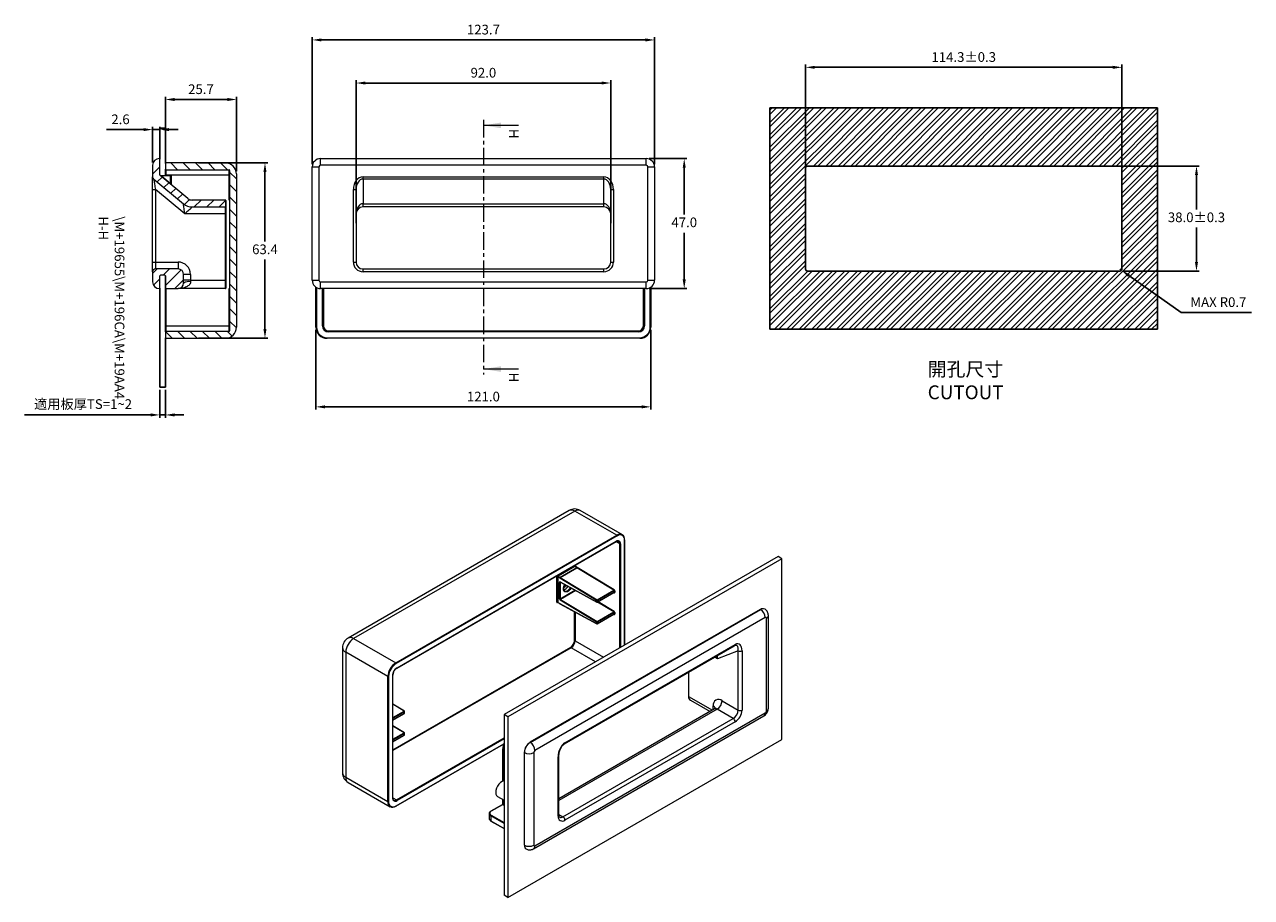
# Model space of a CAD drawing. Units: millimetres. Extents: x 11 to 455, y -52 to 264.
import ezdxf

# ---------------------------------------------------------------- set-up
doc = ezdxf.new("R2010")
doc.units = ezdxf.units.MM
doc.header["$PDSIZE"] = -1
doc.linetypes.add('CENTER', pattern=[10.16, 6.35, -1.27, 1.27, -1.27])
doc.styles.add('SLDTEXTSTYLE0', font='TXT', dxfattribs={"width": 0.75})
doc.styles.add('SLDTEXTSTYLE1', font='TXT', dxfattribs={"width": 0.75, "bigfont": 'bigfont'})
doc.dimstyles.new('ISO-25', dxfattribs={"dimtxt": 2.5, "dimasz": 2.5, "dimexe": 1.25, "dimexo": 0.625, "dimtad": 1, "dimtxsty": 'Standard', "dimcen": 2.5, "dimadec": 0, "dimazin": 0, "dimtfac": 1, "dimtmove": 0, "dimatfit": 3, "dimfxl": 0, "dimarcsym": 0})
pattern_1 = [(45, (-7.4587, 360.161), (-2.245064, 2.245064), [])]

# ---------------------------------------------------------------- blocks, each defined once
blk = doc.blocks.new('*D1')
at = {"color": 0, "lineweight": -2}
for p, q in [((115.15, 213.2), (115.15, 259.09)), ((235.55, 258.09), (118.45, 258.09)), ((238.85, 213.2), (238.85, 259.09))]:
    blk.add_line(p, q, dxfattribs=at)
at = {"color": 0}
for points in [[(118.45, 258.64), (118.45, 257.54), (115.15, 258.09)], [(235.55, 258.64), (235.55, 257.54), (238.85, 258.09)]]:
    blk.add_solid(points, dxfattribs=at)
at = {"layer": 'Defpoints', "color": 0}
for p in [(115.15, 258.09), (115.15, 212.2), (238.85, 212.2)]:
    blk.add_point(p, dxfattribs=at)
at = {"color": 0, "insert": (177, 261.37), "char_height": 3.5, "attachment_point": 5}
blk.add_mtext('123.7', dxfattribs=at)
blk = doc.blocks.new('*D2')
at = {"color": 0, "lineweight": -2}
for p, q in [((236.85, 215.2), (250.56, 215.2)), ((249.56, 211.9), (249.56, 194.97)), ((249.56, 171.5), (249.56, 188.42)), ((236.85, 168.2), (250.56, 168.2))]:
    blk.add_line(p, q, dxfattribs=at)
at = {"color": 0}
for points in [[(249.01, 211.9), (250.11, 211.9), (249.56, 215.2)], [(249.01, 171.5), (250.11, 171.5), (249.56, 168.2)]]:
    blk.add_solid(points, dxfattribs=at)
at = {"layer": 'Defpoints', "color": 0}
for p in [(235.85, 215.2), (235.85, 168.2), (249.56, 168.2)]:
    blk.add_point(p, dxfattribs=at)
at = {"color": 0, "insert": (249.56, 191.7), "char_height": 3.5, "attachment_point": 5}
blk.add_mtext('47.0', dxfattribs=at)
blk = doc.blocks.new('*D3')
at = {"color": 0, "lineweight": -2}
for p, q in [((131, 191.91), (131, 243.52)), ((219.7, 242.52), (134.3, 242.52)), ((223, 191.91), (223, 243.52))]:
    blk.add_line(p, q, dxfattribs=at)
at = {"color": 0}
for points in [[(134.3, 243.07), (134.3, 241.97), (131, 242.52)], [(219.7, 243.07), (219.7, 241.97), (223, 242.52)]]:
    blk.add_solid(points, dxfattribs=at)
at = {"layer": 'Defpoints', "color": 0}
for p in [(131, 242.52), (131, 190.91), (223, 190.91)]:
    blk.add_point(p, dxfattribs=at)
at = {"color": 0, "insert": (177, 245.79), "char_height": 3.5, "attachment_point": 5}
blk.add_mtext('92.0', dxfattribs=at)
blk = doc.blocks.new('*D4')
at = {"color": 0, "lineweight": -2}
for p, q in [((116.5, 153.25), (116.5, 124.45)), ((237.5, 153.25), (237.5, 124.45)), ((234.2, 125.45), (119.8, 125.45))]:
    blk.add_line(p, q, dxfattribs=at)
at = {"color": 0}
for points in [[(119.8, 126), (119.8, 124.9), (116.5, 125.45)], [(234.2, 126), (234.2, 124.9), (237.5, 125.45)]]:
    blk.add_solid(points, dxfattribs=at)
at = {"layer": 'Defpoints', "color": 0}
for p in [(116.5, 154.25), (237.5, 154.25), (116.5, 125.45)]:
    blk.add_point(p, dxfattribs=at)
at = {"color": 0, "insert": (177, 128.72), "char_height": 3.5, "attachment_point": 5}
blk.add_mtext('121.0', dxfattribs=at)
blk = doc.blocks.new('*D6')
at = {"color": 0, "lineweight": -2}
for p, q in [((60.09, 131.58), (60.09, 121.53)), ((62.09, 131.58), (62.09, 121.53)), ((56.79, 122.53), (11.2, 122.53)), ((62.09, 122.53), (60.09, 122.53)), ((65.4, 122.53), (68.7, 122.53))]:
    blk.add_line(p, q, dxfattribs=at)
at = {"color": 0}
for points in [[(56.79, 123.08), (56.79, 121.98), (60.09, 122.53)], [(65.4, 123.08), (65.4, 121.98), (62.09, 122.53)]]:
    blk.add_solid(points, dxfattribs=at)
at = {"layer": 'Defpoints', "color": 0}
for p in [(60.09, 132.58), (62.09, 132.58), (60.09, 122.53)]:
    blk.add_point(p, dxfattribs=at)
at = {"color": 0, "insert": (32.34, 126.46), "char_height": 3.5, "attachment_point": 5}
blk.add_mtext('{\\fPMingLiU|b0|i0|c136|p18;適用板厚}TS=1~2', dxfattribs=at)
blk = doc.blocks.new('*D7')
at = {"color": 0, "lineweight": -2}
for p, q in [((62.09, 220.84), (62.09, 237.56)), ((65.4, 236.56), (84.49, 236.56)), ((87.79, 210.65), (87.79, 237.56))]:
    blk.add_line(p, q, dxfattribs=at)
at = {"color": 0}
for points in [[(65.4, 237.11), (65.4, 236.01), (62.09, 236.56)], [(84.49, 237.11), (84.49, 236.01), (87.79, 236.56)]]:
    blk.add_solid(points, dxfattribs=at)
at = {"layer": 'Defpoints', "color": 0}
for p in [(87.79, 236.56), (62.09, 219.84), (87.79, 209.65)]:
    blk.add_point(p, dxfattribs=at)
at = {"color": 0, "insert": (74.94, 239.83), "char_height": 3.5, "attachment_point": 5}
blk.add_mtext('25.7', dxfattribs=at)
blk = doc.blocks.new('*D8')
at = {"color": 0, "lineweight": -2}
for p, q in [((57.49, 213.8), (57.49, 226.68)), ((60.09, 216), (60.09, 226.68)), ((54.19, 225.68), (40.84, 225.68)), ((60.09, 225.68), (57.49, 225.68)), ((63.4, 225.68), (66.7, 225.68))]:
    blk.add_line(p, q, dxfattribs=at)
at = {"color": 0}
for points in [[(54.19, 226.23), (54.19, 225.13), (57.49, 225.68)], [(63.4, 226.23), (63.4, 225.13), (60.09, 225.68)]]:
    blk.add_solid(points, dxfattribs=at)
at = {"layer": 'Defpoints', "color": 0}
for p in [(57.49, 225.68), (57.49, 212.8), (60.09, 215)]:
    blk.add_point(p, dxfattribs=at)
at = {"color": 0, "insert": (45.87, 228.95), "char_height": 3.5, "attachment_point": 5}
blk.add_mtext('2.6', dxfattribs=at)
blk = doc.blocks.new('*D9')
at = {"color": 0, "lineweight": -2}
for p, q in [((74.04, 213.65), (99.07, 213.65)), ((98.07, 210.35), (98.07, 185.22)), ((98.07, 153.55), (98.07, 178.67)), ((74.04, 150.25), (99.07, 150.25))]:
    blk.add_line(p, q, dxfattribs=at)
at = {"color": 0}
for points in [[(97.52, 210.35), (98.62, 210.35), (98.07, 213.65)], [(97.52, 153.55), (98.62, 153.55), (98.07, 150.25)]]:
    blk.add_solid(points, dxfattribs=at)
at = {"layer": 'Defpoints', "color": 0}
for p in [(73.04, 213.65), (73.04, 150.25), (98.07, 150.25)]:
    blk.add_point(p, dxfattribs=at)
at = {"color": 0, "insert": (98.07, 181.95), "char_height": 3.5, "attachment_point": 5}
blk.add_mtext('63.4', dxfattribs=at)
blk = doc.blocks.new('*D10')
at = {"color": 0, "lineweight": -2}
for p, q in [((293.4, 194.52), (293.4, 249.19)), ((407.7, 194.52), (407.7, 249.19)), ((296.7, 248.19), (404.39, 248.19))]:
    blk.add_line(p, q, dxfattribs=at)
at = {"color": 0}
for points in [[(296.7, 248.74), (296.7, 247.64), (293.4, 248.19)], [(404.39, 248.74), (404.39, 247.64), (407.7, 248.19)]]:
    blk.add_solid(points, dxfattribs=at)
at = {"layer": 'Defpoints', "color": 0}
for p in [(407.7, 248.19), (293.4, 193.52), (407.7, 193.52)]:
    blk.add_point(p, dxfattribs=at)
at = {"color": 0, "insert": (350.55, 251.46), "char_height": 3.5, "attachment_point": 5}
blk.add_mtext('114.3%%P0.3', dxfattribs=at)
blk = doc.blocks.new('*D11')
at = {"color": 0, "lineweight": -2}
for p, q in [((408, 212.52), (435.65, 212.52)), ((434.65, 209.21), (434.65, 196.79)), ((434.65, 177.82), (434.65, 190.24)), ((408, 174.52), (435.65, 174.52))]:
    blk.add_line(p, q, dxfattribs=at)
at = {"color": 0}
for points in [[(434.1, 209.21), (435.2, 209.21), (434.65, 212.52)], [(434.1, 177.82), (435.2, 177.82), (434.65, 174.52)]]:
    blk.add_solid(points, dxfattribs=at)
at = {"layer": 'Defpoints', "color": 0}
for p in [(407, 212.52), (407, 174.52), (434.65, 174.52)]:
    blk.add_point(p, dxfattribs=at)
at = {"color": 0, "insert": (434.65, 193.52), "char_height": 3.5, "attachment_point": 5}
blk.add_mtext('38.0%%P0.3', dxfattribs=at)
blk = doc.blocks.new('*D12')
at = {"color": 0, "lineweight": -2}
for p, q in [((407, 175.22), (407.57, 174.81)), ((429.07, 159.58), (410.26, 172.9)), ((454.51, 159.58), (429.07, 159.58))]:
    blk.add_line(p, q, dxfattribs=at)
at = {"color": 0}
blk.add_solid([(410.58, 173.35), (409.94, 172.45), (407.57, 174.81)], dxfattribs=at)
at = {"layer": 'Defpoints', "color": 0}
for p in [(407, 175.22), (407.57, 174.81)]:
    blk.add_point(p, dxfattribs=at)
at = {"color": 0, "insert": (442.56, 162.85), "char_height": 3.5, "attachment_point": 5}
blk.add_mtext('MAX R0.7', dxfattribs=at)

msp = doc.modelspace()

# ---------------------------------------------------------------- hatches: boundary and pattern name
h = msp.add_hatch()
h.set_pattern_fill('STEEL', color=256)
h.set_pattern_definition([(45, (0, 0), (-2.245064, 2.245064), []), (45, (0, 1.5875), (-2.245064, 2.245064), [])])
h.paths.add_polyline_path([(420.55, 233.52), (280.55, 233.52), (280.55, 153.52), (420.55, 153.52)])
h.paths.add_polyline_path([(407, 212.52, -0.414214), (407.7, 211.82), (407.7, 175.22, -0.414214), (407, 174.52), (294.1, 174.52, -0.414214), (293.4, 175.22), (293.4, 211.82, -0.414214), (294.1, 212.52)], flags=16)
at = {"linetype": 'Continuous', "lineweight": 0}
h = msp.add_hatch(dxfattribs=at)
h.set_pattern_fill('ANSI31', style=0)
h.set_pattern_definition(pattern_1)
edge = h.paths.add_edge_path(flags=0)
edge.add_arc((59.89, 212.8), 2.4, 90, 180)
edge.add_line((57.49, 212.8), (57.49, 208.57))
edge.add_arc((58.49, 208.57), 1, 180, 230.2395)
edge.add_line((57.86, 207.8), (68.61, 198.86))
edge.add_arc((71.8, 202.7), 5, 230.2395, 270)
edge.add_line((71.8, 197.7), (83.79, 197.7))
edge.add_arc((83.79, 197.9), 0.2, -90, 0)
edge.add_line((83.99, 197.9), (83.99, 200))
edge.add_arc((83.79, 200), 0.2, 0, 90)
edge.add_line((83.79, 200.2), (71.8, 200.2))
edge.add_arc((71.8, 202.7), 2.5, 230.2395, 270, ccw=False)
edge.add_line((70.2, 200.78), (60.17, 209.13))
edge.add_arc((60.29, 209.28), 0.2, 180, 230.2395, ccw=False)
edge.add_line((60.09, 209.28), (60.09, 215))
edge.add_arc((59.89, 215), 0.2, 0, 90)
h = msp.add_hatch(dxfattribs=at)
h.set_pattern_fill('ANSI31', angle=-90, style=0)
h.set_pattern_definition([(315, (-6.1587, 360.161), (2.245064, 2.245064), [])])
edge = h.paths.add_edge_path(flags=0)
edge.add_arc((62.29, 211.35), 0.2, 180, 270)
edge.add_line((62.29, 211.15), (85.09, 211.15))
edge.add_arc((85.09, 210.95), 0.2, 0, 90, ccw=False)
edge.add_line((85.29, 210.95), (85.29, 152.95))
edge.add_arc((85.09, 152.95), 0.2, -90, 0, ccw=False)
edge.add_line((85.09, 152.75), (62.29, 152.75))
edge.add_arc((62.29, 152.55), 0.2, 90, 180)
edge.add_line((62.09, 152.55), (62.09, 150.45))
edge.add_arc((62.29, 150.45), 0.2, 180, 270)
edge.add_line((62.29, 150.25), (83.79, 150.25))
edge.add_arc((83.79, 154.25), 4, -90, 0)
edge.add_line((87.79, 154.25), (87.79, 209.65))
edge.add_arc((83.79, 209.65), 4, 0, 90)
edge.add_line((83.79, 213.65), (62.29, 213.65))
edge.add_arc((62.29, 213.45), 0.2, 90, 180)
edge.add_line((62.09, 213.45), (62.09, 211.35))
h = msp.add_hatch(dxfattribs=at)
h.set_pattern_fill('ANSI31', style=0)
h.set_pattern_definition(pattern_1)
edge = h.paths.add_edge_path(flags=0)
edge.add_arc((66.69, 173.3), 2, 0, 90)
edge.add_line((66.69, 175.3), (58.49, 175.3))
edge.add_arc((58.49, 174.3), 1, 90, 180)
edge.add_line((57.49, 174.3), (57.49, 170.6))
edge.add_arc((59.89, 170.6), 2.4, 180, 270)
edge.add_arc((59.89, 168.4), 0.2, -90, 0)
edge.add_line((60.09, 168.4), (60.09, 172.8))
edge.add_arc((60.29, 172.8), 0.2, 90, 180, ccw=False)
edge.add_line((60.29, 173), (61.89, 173))
edge.add_arc((61.89, 172.8), 0.2, 0, 90, ccw=False)
edge.add_line((62.09, 172.8), (62.09, 168.4))
edge.add_arc((62.29, 168.4), 0.2, 180, 270)
edge.add_line((62.29, 168.2), (66.69, 168.2))
edge.add_arc((66.69, 170.2), 2, -90, 0)
edge.add_line((68.69, 170.2), (68.69, 173.3))

# ---------------------------------------------------------------- linework, layer by layer
for p, q in [((280.55, 233.52), (280.55, 153.52)), ((420.55, 233.52), (280.55, 233.52)), ((420.55, 153.52), (420.55, 233.52)), ((62.09, 226.23), (60.09, 226.23)), ((60.09, 226.23), (60.09, 215)), ((62.09, 213.45), (62.09, 226.23)), ((293.4, 211.82), (293.4, 175.22)), ((407, 212.52), (294.1, 212.52)), ((407.7, 175.22), (407.7, 211.82)), ((83.99, 200), (83.99, 168.4)), ((294.1, 174.52), (407, 174.52)), ((60.09, 168.4), (60.09, 132.58)), ((280.55, 153.52), (420.55, 153.52)), ((62.09, 132.58), (62.09, 150.45)), ((60.09, 132.58), (62.09, 132.58))]:
    msp.add_line(p, q)
at = {"color": 7, "linetype": 'CENTER', "lineweight": 0}
msp.add_line((177, 229.21), (177, 137.11), dxfattribs=at)
at = {"color": 7, "linetype": 'Continuous', "lineweight": 0}
for p, q in [((189.7, 227.21), (177, 227.21)), ((189.7, 139.11), (177, 139.11))]:
    msp.add_line(p, q, dxfattribs=at)
at = {"color": 7, "linetype": 'Continuous', "lineweight": 15}
for p, q in [((57.49, 212.8), (57.49, 208.57)), ((60.09, 209.28), (60.09, 215)), ((62.09, 213.45), (62.09, 211.35)), ((83.79, 213.65), (62.29, 213.65)), ((118.15, 212.8), (118.15, 215.2)), ((118.15, 215.2), (235.85, 215.2)), ((235.85, 212.8), (118.15, 212.8)), ((235.85, 212.8), (235.85, 215.2)), ((57.49, 204.01), (57.49, 208.57)), ((70.2, 200.78), (60.17, 209.13)), ((60.29, 209.13), (60.29, 209.1)), ((60.29, 209.13), (63.97, 209.13)), ((60.72, 208.93), (63.97, 206.23)), ((63.97, 208.93), (60.72, 208.93)), ((62.09, 209.15), (62.09, 211.35)), ((62.29, 209.15), (62.09, 209.15)), ((62.09, 209.13), (62.09, 209.15)), ((62.29, 211.15), (85.09, 211.15)), ((62.29, 211.15), (62.29, 209.15)), ((85.09, 209.15), (62.29, 209.15)), ((63.97, 209.13), (63.97, 208.93)), ((64.17, 208.93), (63.97, 208.93)), ((63.97, 206.23), (63.97, 208.93)), ((64.17, 208.93), (64.17, 205.89)), ((85.09, 209.15), (85.09, 211.15)), ((85.29, 209.15), (85.09, 209.15)), ((85.29, 210.95), (85.29, 152.95)), ((87.79, 209.65), (87.79, 154.25)), ((115.15, 171.2), (115.15, 212.2)), ((115.15, 212.2), (117.55, 212.2)), ((117.55, 212.2), (117.55, 171.2)), ((133.5, 207.8), (133.5, 208.57)), ((133.5, 208.57), (220.5, 208.57)), ((220.5, 207.8), (220.5, 208.57)), ((236.45, 171.2), (236.45, 212.2)), ((236.45, 212.2), (238.85, 212.2)), ((238.85, 212.2), (238.85, 171.2)), ((57.49, 204.01), (58.49, 204.01)), ((57.49, 177.8), (57.49, 204.01)), ((57.86, 207.8), (68.61, 198.86)), ((69.09, 195.2), (58.49, 204.01)), ((58.49, 204.01), (58.49, 177.8)), ((130, 177.8), (130, 204.01)), ((130, 204.01), (131, 204.01)), ((131, 204.01), (131, 177.8)), ((220.5, 207.8), (133.5, 207.8)), ((133.5, 207.8), (133.5, 198.86)), ((220.5, 198.86), (220.5, 207.8)), ((223, 177.8), (223, 204.01)), ((223, 204.01), (224, 204.01)), ((224, 204.01), (224, 177.8)), ((83.79, 200.2), (71.8, 200.2)), ((85.29, 200), (85.29, 197.9)), ((83.79, 195.2), (69.09, 195.2)), ((71.8, 197.7), (83.79, 197.7)), ((83.79, 195.2), (83.79, 197.7)), ((83.99, 195.2), (83.79, 195.2)), ((83.79, 171.2), (83.79, 195.2)), ((133.5, 198.86), (220.5, 198.86)), ((133.5, 197.7), (133.5, 198.86)), ((220.5, 197.7), (133.5, 197.7)), ((220.5, 197.7), (220.5, 198.86)), ((57.49, 177.8), (58.49, 177.8)), ((57.49, 174.3), (57.49, 177.8)), ((58.49, 177.8), (58.49, 175.3)), ((58.49, 177.8), (66.69, 177.8)), ((66.69, 177.8), (66.69, 175.3)), ((130, 177.8), (131, 177.8)), ((223, 177.8), (224, 177.8)), ((57.49, 174.3), (57.49, 170.6)), ((66.69, 175.3), (58.49, 175.3)), ((61.89, 173), (60.29, 173)), ((68.69, 170.2), (68.69, 173.3)), ((71.19, 173.3), (68.69, 173.3)), ((71.19, 173.3), (71.19, 171.2)), ((133.5, 174.3), (133.5, 175.3)), ((133.5, 175.3), (220.5, 175.3)), ((220.5, 174.3), (133.5, 174.3)), ((220.5, 174.3), (220.5, 175.3)), ((60.09, 168.4), (60.09, 172.8)), ((62.09, 172.8), (62.09, 168.4)), ((62.09, 154.75), (62.09, 172.8)), ((71.19, 171.2), (68.69, 171.2)), ((71.19, 171.2), (71.19, 170.65)), ((71.19, 171.2), (83.79, 171.2)), ((83.79, 168.2), (83.79, 171.2)), ((83.99, 171.2), (83.79, 171.2)), ((115.15, 171.2), (117.55, 171.2)), ((116.5, 154.25), (116.5, 168.69)), ((118.15, 168.2), (118.15, 170.6)), ((118.15, 170.6), (235.85, 170.6)), ((235.85, 168.2), (235.85, 170.6)), ((236.45, 171.2), (238.85, 171.2)), ((237.5, 168.69), (237.5, 154.25)), ((62.29, 168.2), (66.69, 168.2)), ((83.79, 168.2), (66.69, 168.2)), ((235.85, 168.2), (118.15, 168.2)), ((119, 168.2), (119, 154.75)), ((235, 154.75), (235, 168.2)), ((62.29, 154.75), (62.09, 154.75)), ((62.09, 152.55), (62.09, 154.75)), ((62.09, 152.55), (62.09, 150.45)), ((62.29, 154.75), (62.29, 152.75)), ((62.29, 154.75), (85.09, 154.75)), ((85.09, 152.75), (62.29, 152.75)), ((85.09, 152.75), (85.09, 154.75)), ((85.09, 154.75), (85.29, 154.75)), ((116.7, 154.25), (116.5, 154.25)), ((119, 154.75), (118.8, 154.75)), ((119, 154.75), (119.2, 154.75)), ((121, 152.75), (121, 152.95)), ((121, 152.95), (233, 152.95)), ((121, 152.75), (121, 152.55)), ((121, 152.75), (233, 152.75)), ((233, 152.55), (121, 152.55)), ((233, 152.75), (233, 152.95)), ((233, 152.75), (233, 152.55)), ((235, 154.75), (234.8, 154.75)), ((235.2, 154.75), (235, 154.75)), ((237.5, 154.25), (237.3, 154.25)), ((62.29, 150.25), (83.79, 150.25)), ((120.5, 150.25), (120.5, 150.45)), ((120.5, 150.45), (233.5, 150.45)), ((233.5, 150.25), (120.5, 150.25)), ((233.5, 150.25), (233.5, 150.45)), ((208, 87.99), (128.09, 41.86)), ((210, 87.79), (130.09, 41.66)), ((225.2, 79.02), (210, 87.79)), ((227.2, 79.21), (212, 87.99)), ((145.3, 32.89), (225.2, 79.02)), ((225.34, 78.77), (145.44, 32.64)), ((145.75, 31.04), (224.95, 76.76)), ((145.79, 31.13), (224.99, 76.85)), ((224.95, 76.76), (225.09, 76.83)), ((225.85, 76.87), (225.82, 76.88)), ((228.09, 39.42), (228.09, 77.3)), ((283.46, 71.38), (184.47, 14.24)), ((284.88, 70.57), (283.46, 71.38)), ((284.88, 70.57), (185.88, 13.42)), ((203.84, 64.48), (209.86, 67.95)), ((210, 67.7), (203.99, 64.24)), ((204.76, 63.79), (210.77, 67.26)), ((210.78, 67.25), (204.77, 63.78)), ((210.77, 67.26), (210, 67.7)), ((210.14, 67.95), (210.91, 67.5)), ((224.07, 59.18), (210.78, 67.25)), ((210.92, 67.5), (224.22, 59.42)), ((284.88, 5.24), (284.88, 70.57)), ((203.56, 54.84), (203.56, 63.99)), ((203.84, 63.99), (203.84, 54.84)), ((204.62, 63.54), (203.84, 63.99)), ((203.99, 64.24), (204.76, 63.79)), ((217.92, 55.46), (204.62, 63.54)), ((204.76, 62.16), (217.92, 54.96)), ((204.77, 63.78), (218.06, 55.71)), ((204.8, 62.07), (217.96, 54.87)), ((204.48, 56.11), (204.48, 61.99)), ((204.76, 61.99), (204.76, 56.11)), ((218.06, 55.71), (224.07, 59.18)), ((218.16, 54.87), (224.17, 58.34)), ((224.21, 58.93), (218.2, 55.46)), ((218.2, 54.96), (224.21, 58.43)), ((224.21, 58.43), (224.21, 58.93)), ((224.49, 58.93), (224.49, 58.43)), ((203.84, 54.84), (204.62, 54.4)), ((203.89, 54.75), (204.66, 54.31)), ((204.62, 54.4), (217.92, 47.13)), ((204.67, 54.3), (217.96, 47.03)), ((217.92, 47.62), (204.76, 55.62)), ((204.9, 55.86), (218.06, 47.87)), ((217.92, 54.96), (217.92, 55.46)), ((218.2, 55.46), (218.2, 54.96)), ((277.04, 52.23), (193.81, 4.18)), ((193.91, 4.17), (277.14, 52.22)), ((278.83, 49.28), (195.61, 1.23)), ((218.06, 47.87), (224.07, 51.34)), ((218.16, 47.03), (224.17, 50.5)), ((224.21, 51.09), (218.2, 47.62)), ((218.2, 47.13), (224.21, 50.6)), ((224.21, 50.6), (224.21, 51.09)), ((224.49, 51.09), (224.49, 50.6)), ((279.26, 15.55), (279.26, 49.03)), ((279.96, 16.53), (279.96, 50.01)), ((217.92, 47.13), (217.92, 47.62)), ((218.2, 47.62), (218.2, 47.13)), ((130.09, 41.66), (145.3, 32.89)), ((126.09, 38.4), (126.09, -6.84)), ((142.47, 27.99), (127.26, 36.77)), ((127.26, 36.77), (127.26, -8.47)), ((206.25, 3.59), (267.77, 39.1)), ((206.46, 4.04), (267.98, 39.56)), ((269.04, 37.27), (261.55, 34.39)), ((269.04, 15.86), (269.04, 37.27)), ((270.45, 37.27), (270.45, 15.86)), ((142.47, -17.25), (142.47, 27.99)), ((142.75, 27.99), (142.75, -17.25)), ((144.24, -15.98), (144.24, 28.44)), ((144.29, -15.9), (144.29, 28.52)), ((251.09, 29.47), (251.09, 20.88)), ((148.44, 15.47), (144.29, 17.99)), ((251.77, 19.43), (258.88, 15.32)), ((263.24, 19.21), (269.04, 15.86)), ((144.29, 12.23), (148.44, 14.62)), ((148.48, 14.72), (148.48, 15.21)), ((148.54, 14.8), (148.54, 15.3)), ((185.88, 13.42), (184.47, 14.24)), ((184.47, 14.24), (184.47, -51.09)), ((185.88, 13.42), (185.88, -51.9)), ((195.11, -34.32), (278.34, 13.72)), ((195.61, -33.23), (278.83, 14.82)), ((260.47, 16.25), (204.28, -16.19)), ((267.27, 12.8), (261.47, 16.15)), ((148.44, 7.63), (144.29, 10.15)), ((205.75, -22.71), (267.27, 12.8)), ((267.98, 11.58), (206.46, -23.94)), ((144.29, 4.39), (148.44, 6.79)), ((148.48, 6.88), (148.48, 7.38)), ((148.54, 6.96), (148.54, 7.46)), ((185.88, -51.9), (284.88, 5.24)), ((145.4, -18.89), (184.31, 3.57)), ((183.95, 1.72), (183.95, -9.84)), ((191.73, 0.58), (191.73, -32.9)), ((191.79, -32.98), (191.79, 0.5)), ((195.18, 0.5), (195.18, -32.98)), ((203.99, -22.51), (203.99, -1.1)), ((204.28, -22.1), (204.28, -0.7)), ((127.26, -8.47), (142.47, -17.25)), ((128.09, -10.3), (143.3, -19.08)), ((144.65, -16.73), (144.67, -16.75)), ((182.14, -15.4), (184.47, -16.75)), ((183.95, -16.45), (183.95, -18.04)), ((179.11, -21.59), (179.11, -21.57)), ((179.11, -21.59), (179.11, -23.39)), ((183.77, -18.36), (179.74, -20.68)), ((183.87, -18.37), (179.84, -20.69)), ((179.7, -22.41), (179.7, -24.2)), ((179.74, -24.3), (184.47, -27.03)), ((185.88, -51.9), (184.47, -51.09))]:
    msp.add_line(p, q, dxfattribs=at)
at = {"color": 8, "linetype": 'Continuous', "lineweight": 15}
for p, q in [((62.29, 209.15), (62.29, 209.13)), ((85.09, 200.2), (85.09, 209.15)), ((116.7, 168.57), (116.7, 154.25)), ((237.3, 154.25), (237.3, 168.57)), ((62.29, 168.2), (62.29, 154.75)), ((85.09, 154.75), (85.09, 168.2)), ((118.8, 154.75), (118.8, 168.2)), ((119.2, 168.2), (119.2, 154.75)), ((234.8, 154.75), (234.8, 168.2)), ((235.2, 168.2), (235.2, 154.75)), ((226.26, 75.95), (224.9, 76.74)), ((226.26, 38.36), (226.26, 75.95)), ((226.54, 75.95), (226.54, 38.52)), ((228.03, 39.38), (228.03, 77.22)), ((209.86, 67.95), (209.86, 68.05)), ((210.14, 68.21), (210.14, 67.95)), ((204.85, 62.04), (204.76, 61.99)), ((204.76, 56.11), (210.09, 59.18)), ((210.37, 59.02), (204.9, 55.86)), ((224.22, 58.27), (224.12, 58.32)), ((203.93, 54.73), (203.84, 54.68)), ((224.07, 51.34), (218.21, 54.9)), ((218.49, 55.06), (224.22, 51.58)), ((209.86, 40.84), (209.86, 51.47)), ((210.14, 51.31), (210.14, 40.84)), ((224.22, 50.43), (224.12, 50.48)), ((210.14, 40.84), (220.35, 34.95)), ((144.29, 1.52), (208.58, 38.64)), ((208.72, 38.39), (144.29, 1.2)), ((217.52, 33.31), (208.72, 38.39)), ((261.55, 34.39), (260.59, 34.95)), ((251.15, 29.5), (251.15, 20.8)), ((148.34, 15.46), (144.29, 17.92)), ((251.15, 20.8), (259.76, 15.83)), ((144.29, 13.12), (148.34, 15.46)), ((148.48, 15.21), (144.29, 12.8)), ((144.29, 12.3), (148.48, 14.72)), ((261.47, 16.15), (204.28, -16.87)), ((260.06, 16.01), (260.06, 17.37)), ((148.34, 7.62), (144.29, 10.08)), ((144.29, 5.28), (148.34, 7.62)), ((148.48, 7.38), (144.29, 4.96)), ((144.29, 4.46), (148.48, 6.88)), ((145.65, -16.63), (184.47, 5.78)), ((184.47, 5.45), (145.79, -16.88)), ((145.44, -18.8), (184.33, 3.66)), ((184.01, 1.64), (184.01, -9.81)), ((184.47, 1.37), (184.01, 1.64)), ((144.29, -15.85), (145.65, -16.63)), ((184.01, -16.49), (184.01, -18.12)), ((179.84, -22.16), (184.47, -24.84)), ((184.47, -18.71), (183.87, -18.37)), ((184.01, -18.12), (184.47, -18.39)), ((204.28, -21.86), (205.75, -22.71)), ((184.47, -25.16), (179.7, -22.41)), ((179.7, -24.2), (184.47, -26.96))]:
    msp.add_line(p, q, dxfattribs=at)
at = {"color": 7, "linetype": 'Continuous', "lineweight": 15, "flags": 128}
for points in [[(60.29, 209.1), (60.34, 209.09), (60.4, 209.06), (60.47, 209.03), (60.55, 209), (60.63, 208.96), (60.72, 208.93)], [(60.59, 208.77), (60.59, 208.78), (60.6, 208.79), (60.61, 208.8), (60.63, 208.82), (60.65, 208.84), (60.67, 208.87), (60.7, 208.9), (60.72, 208.93)], [(57.86, 207.8), (57.86, 207.77), (57.88, 207.67), (57.9, 207.51), (57.94, 207.29), (57.99, 207.02), (58.04, 206.69), (58.11, 206.32), (58.18, 205.91), (58.25, 205.46), (58.33, 204.99), (58.41, 204.51), (58.49, 204.01)], [(63.84, 206.07), (63.84, 206.08), (63.85, 206.08), (63.86, 206.1), (63.88, 206.12), (63.9, 206.14), (63.92, 206.17), (63.94, 206.2), (63.97, 206.23)], [(63.97, 206.23), (64.01, 206.16), (64.04, 206.1), (64.08, 206.04), (64.11, 205.99), (64.13, 205.95), (64.15, 205.92), (64.16, 205.9), (64.17, 205.89)], [(69.09, 195.2), (69.02, 195.72), (68.95, 196.23), (68.89, 196.72), (68.83, 197.18), (68.77, 197.59), (68.72, 197.96), (68.68, 198.27), (68.65, 198.52), (68.62, 198.71), (68.61, 198.82), (68.61, 198.86)], [(71.8, 197.7), (71.78, 197.67), (71.69, 197.6), (71.56, 197.47), (71.37, 197.3), (71.14, 197.09), (70.87, 196.84), (70.56, 196.55), (70.22, 196.24), (69.85, 195.9), (69.48, 195.55), (69.09, 195.2)], [(205.93, 59.83), (206.01, 59.39), (206.22, 59.02), (206.56, 58.83), (206.98, 58.82), (207.45, 59.01), (207.92, 59.37), (208.34, 59.86), (208.48, 60.06)], [(183.76, -9.94), (183.17, -10.37), (182.61, -10.95), (182.14, -11.65), (181.77, -12.41), (181.54, -13.18), (181.46, -13.92), (181.54, -14.56), (181.77, -15.07), (182.14, -15.4), (182.14, -15.4)], [(184.47, -9.66), (184.36, -9.68), (183.76, -9.94)]]:
    msp.add_lwpolyline(points, dxfattribs=at)
at = {"color": 8, "linetype": 'Continuous', "lineweight": 15, "flags": 128}
for points in [[(208.72, 59.92), (208.31, 59.37), (207.84, 58.93), (207.34, 58.64), (206.87, 58.54), (206.46, 58.62), (206.15, 58.89), (205.97, 59.32), (205.94, 59.87), (206.05, 60.49), (206.29, 61.13), (206.34, 61.23)], [(206.77, 60.99), (206.29, 60.31), (206.04, 60.02)], [(203.89, 54.75), (203.89, 54.75), (203.87, 54.77), (203.86, 54.79), (203.85, 54.81), (203.84, 54.84)], [(204.66, 54.31), (204.66, 54.31), (204.64, 54.32), (204.63, 54.34), (204.62, 54.37), (204.62, 54.4)], [(179.7, -24.2), (179.7, -24.24), (179.71, -24.26), (179.72, -24.28), (179.74, -24.3), (179.74, -24.3)]]:
    msp.add_lwpolyline(points, dxfattribs=at)
at = {"color": 7, "linetype": 'Continuous', "lineweight": 15}
for centre, radius, start, end in [((59.89, 212.8), 2.4, 90, 180), ((59.89, 215), 0.2, 0, 90), ((62.29, 213.45), 0.2, 90, 180), ((83.79, 209.65), 4, 0, 90), ((118.15, 212.2), 3, 90, 180), ((118.15, 212.2), 0.6, 90, 180), ((235.85, 212.2), 3, 0, 90), ((235.85, 212.2), 0.6, 0, 90), ((58.49, 208.57), 1, 180, 230.2395), ((60.29, 209.33), 0.2, 180, 270), ((60.29, 209.28), 0.2, 180, 230.2395), ((60.28, 209.29), 0.19, 183.7256, 273.2962), ((60.25, 209.24), 0.141, 232.3444, 287.1595), ((62.29, 211.35), 0.2, 180, 270), ((63.97, 208.93), 0.2, 0, 90), ((85.09, 210.95), 0.2, 0, 90), ((64.37, 205.89), 0.2, 180, 230.2395), ((71.8, 202.7), 2.5, 230.2395, 270), ((83.79, 200), 0.2, 0, 90), ((71.8, 202.7), 5, 230.2395, 270), ((83.79, 197.9), 0.2, 270, 0), ((133.5, 195.2), 2.5, 90, 180), ((220.5, 195.2), 2.5, 0, 90), ((66.69, 173.3), 4.5, 0, 90), ((133.5, 177.8), 3.5, 180, 270), ((133.5, 177.8), 2.5, 180, 270), ((220.5, 177.8), 3.5, 270, 0), ((220.5, 177.8), 2.5, 270, 0), ((58.49, 174.3), 1, 90, 180), ((60.29, 172.8), 0.2, 90, 180), ((61.89, 172.8), 0.2, 0, 90), ((66.69, 173.3), 2, 0, 90), ((59.89, 170.6), 2.4, 180, 270), ((66.69, 170.2), 2, 270, 0), ((70.57, 167.01), 3.7, 80.1979, 120.4117), ((118.15, 171.2), 3, 180, 270), ((118.15, 171.2), 0.6, 180, 270), ((235.85, 171.2), 0.6, 270, 0), ((235.85, 171.2), 3, 270, 0), ((59.89, 168.4), 0.2, 270, 0), ((62.29, 168.4), 0.2, 180, 270), ((83.79, 168.4), 0.2, 270, 0), ((62.29, 152.55), 0.2, 90, 180), ((83.79, 154.25), 4, 270, 0), ((85.09, 152.95), 0.2, 270, 0), ((120.5, 154.25), 4, 180, 270), ((120.5, 154.25), 3.8, 180, 270), ((121, 154.75), 2.2, 180, 270), ((121, 154.75), 2, 180, 270), ((121, 154.75), 1.8, 180, 270), ((233, 154.75), 2.2, 270, 0), ((233, 154.75), 2, 270, 0), ((233, 154.75), 1.8, 270, 0), ((233.5, 154.25), 4, 270, 0), ((233.5, 154.25), 3.8, 270, 0), ((62.29, 150.45), 0.2, 180, 270), ((210, 84.53), 4, 60.0027, 119.9973), ((225.59, 76.11), 0.961, 350.7861, 129.2032), ((226.3, 77.66), 1.75, 350.786, 129.2032), ((225.03, 78.76), 0.307, 2.6065, 57.3929), ((226.39, 77.48), 1.66, 350.7857, 129.2035), ((226.4, 76.23), 0.307, 242.6091, 297.3903), ((227.99, 77.29), 0.101, 5.6984, 65.6238), ((210, 67.68), 0.307, 62.6113, 117.3893), ((210.16, 67.96), 0.307, 182.6049, 237.3957), ((209.83, 67.96), 0.307, 302.6052, 357.3936), ((210.61, 67.52), 0.307, 302.6052, 357.3936), ((210.66, 67.06), 0.224, 58.7504, 59.8594), ((210.61, 67.52), 0.315, 302.4173, 355.8296), ((210.74, 67.19), 0.357, 58.6448, 60.0344), ((204.18, 63.96), 0.615, 122.6064, 177.3936), ((203.7, 63.72), 0.307, 62.6113, 117.3893), ((204.15, 64.49), 0.307, 182.6049, 237.3957), ((204.15, 63.98), 0.307, 122.607, 177.3942), ((204.65, 62.02), 0.174, 53.0614, 189.5589), ((204.93, 63.53), 0.307, 122.607, 177.3942), ((204.93, 63.52), 0.315, 122.4142, 175.8342), ((204.65, 63.59), 0.224, 58.7504, 59.8594), ((204.62, 62.27), 0.307, 242.6091, 297.3903), ((205.41, 61.67), 2.4, 284.7349, 332.7212), ((223.9, 59.44), 0.315, 302.418, 355.8305), ((223.9, 58.92), 0.309, 2.6739, 56.456), ((224.35, 58.66), 0.307, 62.6113, 117.3893), ((224.35, 58.16), 0.307, 62.6113, 117.3893), ((223.88, 58.9), 0.617, 2.6743, 56.455), ((224.32, 58.41), 0.174, 233.0614, 9.5589), ((203.7, 54.57), 0.307, 62.6113, 117.3893), ((203.73, 54.82), 0.175, 170.7876, 309.2016), ((205.1, 56.14), 0.617, 182.6743, 236.455), ((204.62, 56.38), 0.307, 242.6091, 297.3903), ((204.76, 54.48), 0.2, 240.0027, 241.3258), ((205.07, 56.12), 0.309, 182.6739, 236.456), ((205.07, 55.6), 0.315, 122.417, 175.8327), ((218.23, 55.44), 0.315, 122.414, 175.8341), ((218.06, 55.74), 0.307, 242.609, 297.3902), ((218.06, 55.24), 0.307, 242.609, 297.3902), ((218.06, 55.05), 0.2, 241.3258, 299.9973), ((217.89, 55.45), 0.309, 2.6739, 56.456), ((223.9, 51.6), 0.315, 302.418, 355.8305), ((223.9, 51.08), 0.309, 2.6739, 56.456), ((224.35, 50.82), 0.307, 62.6113, 117.3893), ((224.35, 50.32), 0.307, 62.6113, 117.3893), ((223.88, 51.07), 0.617, 2.675, 56.4543), ((224.32, 50.57), 0.174, 233.0606, 9.5597), ((277.08, 52.14), 0.101, 54.3797, 114.3108), ((278.02, 50.99), 1.51, 65.8045, 125.6077), ((275.15, 49.11), 3.69, 2.6054, 57.3946), ((279, 49.07), 0.262, 350.7856, 129.2024), ((218.23, 47.6), 0.315, 122.414, 175.8341), ((218.06, 47.9), 0.307, 242.609, 297.3902), ((218.06, 47.4), 0.307, 242.609, 297.3902), ((218.06, 47.21), 0.2, 241.3258, 299.9973), ((217.89, 47.61), 0.309, 2.6739, 56.456), ((130.09, 38.4), 4, 119.9973, 180), ((133.41, 36.49), 6.15, 122.6055, 177.3945), ((207.09, 40.97), 2.77, 302.6057, 357.3943), ((207.07, 40.98), 3.07, 302.6051, 357.3946), ((210, 40.57), 0.307, 62.6113, 117.3893), ((208.89, 38.65), 0.307, 182.6048, 237.3971), ((269.75, 38.63), 1.54, 242.6095, 297.3907), ((148.61, 27.71), 6.15, 122.6055, 177.3945), ((148.58, 27.72), 5.84, 122.6054, 177.3946), ((147.61, 28.28), 3.38, 122.6055, 177.3945), ((145.13, 32.63), 0.307, 2.6065, 57.3929), ((142.61, 28.26), 0.307, 242.61, 297.39), ((251.19, 20.89), 0.101, 185.6964, 245.6251), ((252.58, 20.62), 1.44, 172.7453, 235.9423), ((262, 17.69), 1.97, 50.7968, 189.214), ((259.4, 19.38), 3.84, 302.6055, 357.3945), ((148.17, 15.2), 0.309, 2.6739, 56.456), ((148.34, 15.3), 0.2, 0, 58.7139), ((148.34, 14.8), 0.2, 299.9973, 360), ((265.2, 16.04), 3.84, 302.6055, 357.3945), ((265.08, 16.11), 5.38, 302.6056, 357.3944), ((269.75, 17.23), 1.54, 242.6095, 297.3907), ((278.34, 15.6), 0.922, 302.6063, 357.3941), ((266.44, 11.51), 1.54, 2.6052, 57.3945), ((148.17, 7.36), 0.309, 2.6739, 56.456), ((148.34, 7.46), 0.2, 0, 58.7139), ((148.34, 6.96), 0.2, 299.9973, 0), ((184.05, 1.71), 0.101, 114.3761, 174.3052), ((190.33, 1.67), 6.32, 157.9875, 178.7691), ((191.83, 0.57), 0.101, 114.375, 174.3098), ((196.39, 0.29), 4.61, 122.6054, 177.3945), ((196.09, 0.46), 4.3, 122.6055, 177.3945), ((193.49, 3.77), 3.69, 242.6097, 297.3904), ((193.87, 4.1), 0.0986, 125.0158, 186.293), ((191.92, 1.06), 3.69, 2.6054, 57.3946), ((196.1, 0.46), 0.922, 122.6055, 177.3947), ((130.09, -6.84), 4, 180, 240.0027), ((144.19, -17.53), 1.75, 170.786, 309.2031), ((142.61, -16.97), 0.307, 242.61, 297.39), ((144.39, -17.51), 1.66, 170.786, 309.2032), ((145.18, -16.14), 0.961, 170.7859, 309.2037), ((145.48, -16.89), 0.307, 2.6078, 57.3915), ((145.35, -18.8), 0.101, 234.3804, 294.318), ((180.12, -21.43), 0.786, 110.7835, 249.2165), ((180, -22.42), 0.307, 122.6046, 177.396), ((183.7, -18.11), 0.307, 302.6046, 357.396), ((205.49, -22.75), 1.53, 170.7861, 309.2032), ((204.93, -24.01), 1.54, 2.6052, 57.3945), ((191.83, -32.89), 0.101, 185.6898, 245.6282), ((193.26, -33.14), 1.48, 173.685, 235.1046), ((193.49, -29.71), 3.69, 242.6097, 297.3904), ((195.44, -33.02), 0.262, 170.7863, 309.2023)]:
    msp.add_arc(centre, radius, start, end, dxfattribs=at)
for centre, start, end in [((294.1, 211.82), 90, 180), ((407, 211.82), 360, 90), ((294.1, 175.22), 180, 270), ((407, 175.22), 270, 360)]:
    msp.add_arc(centre, 0.7, start, end)
at = {"color": 8, "linetype": 'Continuous', "lineweight": 15}
for centre, radius, start, end in [((208.82, 86.16), 2.01, 54.3825, 114.307), ((211.17, 86.16), 2.01, 65.6929, 125.6175), ((224.88, 76.84), 0.106, 307.3892, 3.9232), ((225.31, 76.07), 0.959, 352.7454, 55.9429), ((227.99, 77.31), 0.101, 294.3755, 354.302), ((204.86, 62.15), 0.0998, 174.3454, 237.3485), ((204.87, 62), 0.109, 138.4666, 184.3519), ((224.11, 58.42), 0.0961, 304.1112, 7.1984), ((224.11, 58.28), 0.103, 355.3073, 56.3866), ((203.95, 54.69), 0.109, 139.1237, 184.3668), ((204.72, 54.39), 0.102, 175.2533, 236.444), ((218.02, 54.95), 0.0998, 174.3437, 237.3536), ((218.1, 54.95), 0.0961, 304.1112, 7.1984), ((224.11, 50.58), 0.0989, 305.1132, 6.1993), ((224.1, 50.43), 0.112, 357.028, 43.4896), ((278.81, 50.09), 1.15, 292.7413, 355.9773), ((218.02, 47.12), 0.102, 175.2547, 236.4396), ((218.1, 47.12), 0.0989, 305.1132, 6.1993), ((128.92, 40.03), 2.01, 54.3825, 114.307), ((128.1, 38.6), 2.01, 185.6947, 245.6254), ((267.49, 39.5), 0.494, 305.0573, 6.2552), ((145.7, 31.12), 0.0958, 303.4372, 7.2593), ((144.2, 28.53), 0.0986, 293.6977, 355.0072), ((148.4, 15.38), 0.0973, 64.447, 126.7517), ((148.38, 14.7), 0.0987, 305.0591, 6.2505), ((148.44, 15.31), 0.101, 294.3738, 354.3066), ((148.44, 14.81), 0.101, 294.3738, 354.3066), ((259.48, 16.15), 1.35, 18.2263, 64.4518), ((260.89, 15.33), 1.01, 54.3829, 114.307), ((277.68, 14.68), 1.16, 304.36, 6.952), ((278.76, 16.65), 1.21, 294.3743, 354.3053), ((148.4, 7.54), 0.0944, 63.3999, 127.7987), ((148.38, 6.86), 0.0962, 304.17, 7.1425), ((148.44, 7.47), 0.101, 294.3738, 354.3066), ((148.44, 6.97), 0.101, 294.3738, 354.3066), ((184.05, 1.73), 0.101, 185.6941, 245.6257), ((190.58, 1.5), 6.57, 158.402, 178.7869), ((191.83, 0.59), 0.101, 185.6898, 245.6282), ((193.85, 4.09), 0.101, 54.3797, 114.3108), ((205.97, 3.99), 0.494, 305.0573, 6.2552), ((203.78, -0.64), 0.504, 294.394, 354.0739), ((128.1, -6.64), 2.01, 185.6947, 245.6254), ((129.21, -8.7), 1.95, 173.3962, 235.2916), ((144.19, -15.89), 0.101, 294.3744, 354.3051), ((145.06, -15.81), 1.02, 247.6038, 305.451), ((145.33, -18.8), 0.109, 308.1728, 3.1369), ((180.11, -21.49), 1.01, 185.6948, 245.6253), ((179.78, -20.78), 0.101, 54.384, 114.2902), ((183.81, -18.45), 0.101, 54.3802, 114.3116), ((184.05, -18.03), 0.101, 185.6941, 245.6257), ((203.78, -22.05), 0.503, 294.3738, 354.3053), ((180.11, -23.29), 1.01, 185.6948, 245.6253), ((205.02, -21.69), 1.26, 245.926, 305.5975), ((194.44, -33.36), 1.18, 304.2943, 6.3665)]:
    msp.add_arc(centre, radius, start, end, dxfattribs=at)
at = {"color": 7, "linetype": 'Continuous', "lineweight": 15}
for centre, major_axis, ratio, start_param, end_param in [((133.5, 204.01), (0, -4.55), 0.768725, 3.141593, 4.712389), ((220.5, 204.01), (0, 4.55), 0.768725, 4.712389, 6.283185), ((133.5, 204.01), (0, -3.78), 0.66063, 3.141593, 4.712389), ((220.5, 204.01), (0, -3.78), 0.66063, 1.570796, 3.141593), ((133.5, 195.2), (0, -3.66), 0.683737, 3.141593, 4.712389), ((220.5, 195.2), (0, -3.66), 0.683737, 1.570796, 3.141593), ((267.98, 35.84), (1.27, 3.92), 0.540875, 5.253195, 6.823991), ((267.27, 36.25), (1.29, 2.95), 0.436867, 0.398887, 0.534713), ((206.46, 0.33), (1.27, 3.92), 0.540875, 0.540806, 2.111602)]:
    msp.add_ellipse(centre, major_axis=major_axis, ratio=ratio, start_param=start_param, end_param=end_param, dxfattribs=at)
at = {"color": 8, "linetype": 'Continuous', "lineweight": 15}
for centre, major_axis, ratio, start_param, end_param in [((259.78, 33.37), (1.2, 2.92), 0.460067, 5.250643, 5.694136), ((267.27, 36.25), (1.29, 2.95), 0.436867, 5.247102, 6.682073), ((259.78, 33.37), (-1.95, 3.13), 0.553407, 4.69361, 4.95772)]:
    msp.add_ellipse(centre, major_axis=major_axis, ratio=ratio, start_param=start_param, end_param=end_param, dxfattribs=at)
at = {"color": 7, "linetype": 'Continuous', "lineweight": 15}
for points, knots in [([(71.19, 170.65), (71.18, 170.49), (71.15, 170.24), (70.99, 169.9), (70.79, 169.62), (70.45, 169.28), (69.99, 168.96), (69.32, 168.64), (68.51, 168.39), (67.61, 168.23), (66.99, 168.2), (66.7, 168.2), (66.69, 168.2)], [0, 0, 0, 0, 0.07731, 0.122359, 0.189062, 0.257795, 0.372431, 0.48974, 0.661647, 0.836272, 0.997858, 1, 1, 1, 1]), ([(225.09, 76.83), (225.11, 76.84), (225.27, 76.92), (225.53, 76.95), (225.74, 76.95), (225.82, 76.88), (225.82, 76.87)], [0, 0, 0, 0, 0.073736, 0.517157, 0.964467, 1, 1, 1, 1]), ([(204.78, 62.08), (204.78, 62.08), (204.78, 62.08), (204.8, 62.07), (204.8, 62.07)], [0, 0, 0, 0, 0.588113, 1, 1, 1, 1]), ([(205.99, 59.86), (206.01, 60.03), (206.04, 60.36), (206.18, 60.84), (206.34, 61.11), (206.39, 61.2)], [0, 0, 0, 0, 0.385874, 0.799111, 1, 1, 1, 1]), ([(206.69, 61.04), (206.64, 60.95), (206.46, 60.63), (206.22, 60.31), (206.03, 60.13), (206.03, 60.12)], [0, 0, 0, 0, 0.260922, 0.972802, 1, 1, 1, 1]), ([(224.17, 58.34), (224.18, 58.35), (224.2, 58.35), (224.19, 58.35), (224.19, 58.35)], [0, 0, 0, 0, 0.915171, 1, 1, 1, 1]), ([(203.86, 54.76), (203.86, 54.76), (203.86, 54.76), (203.88, 54.76), (203.88, 54.75), (203.88, 54.75)], [0, 0, 0, 0, 0.205595, 0.846611, 1, 1, 1, 1]), ([(224.17, 50.5), (224.18, 50.51), (224.2, 50.51), (224.19, 50.51), (224.19, 50.51)], [0, 0, 0, 0, 0.915815, 1, 1, 1, 1]), ([(279.96, 50.01), (279.95, 50.24), (279.92, 50.68), (279.68, 51.3), (279.31, 51.84), (278.94, 52.2), (278.69, 52.32), (278.63, 52.35)], [0, 0, 0, 0, 0.237986, 0.467479, 0.697802, 0.929447, 1, 1, 1, 1]), ([(144.67, 29.86), (144.67, 29.86), (144.75, 30.04), (145, 30.38), (145.37, 30.79), (145.63, 30.96), (145.75, 31.04)], [0, 0, 0, 0, 0.001988, 0.352691, 0.702697, 1, 1, 1, 1]), ([(144.29, 28.52), (144.3, 28.6), (144.31, 28.85), (144.41, 29.31), (144.58, 29.68), (144.67, 29.86)], [0, 0, 0, 0, 0.2050326, 0.6022617, 1, 1, 1, 1]), ([(260.81, 16.59), (260.81, 16.58), (260.8, 16.56), (260.67, 16.37), (260.52, 16.29), (260.47, 16.26)], [0, 0, 0, 0, 0.3252263, 0.734579, 1, 1, 1, 1]), ([(278.34, 13.72), (278.52, 13.84), (278.89, 14.09), (279.34, 14.61), (279.7, 15.22), (279.92, 15.88), (279.95, 16.33), (279.96, 16.53)], [0, 0, 0, 0, 0.194763, 0.389731, 0.60422, 0.816001, 1, 1, 1, 1]), ([(204.28, -0.7), (204.28, -0.57), (204.29, -0.21), (204.39, 0.45), (204.61, 1.24), (204.92, 1.98), (205.29, 2.62), (205.68, 3.13), (206.02, 3.44), (206.19, 3.55), (206.25, 3.59)], [0, 0, 0, 0, 0.090083, 0.261661, 0.427141, 0.579836, 0.716208, 0.836053, 0.942386, 1, 1, 1, 1]), ([(144.67, -16.74), (144.6, -16.69), (144.45, -16.59), (144.32, -16.28), (144.3, -16.02), (144.29, -15.9)], [0, 0, 0, 0, 0.361078, 0.711599, 1, 1, 1, 1]), ([(179.74, -20.68), (179.66, -20.73), (179.44, -20.87), (179.22, -21.16), (179.09, -21.43), (179.12, -21.55), (179.12, -21.56)], [0, 0, 0, 0, 0.214403, 0.624872, 0.979618, 1, 1, 1, 1]), ([(183.95, -18.04), (183.95, -18.06), (183.95, -18.09), (183.93, -18.15), (183.9, -18.22), (183.85, -18.29), (183.8, -18.33), (183.78, -18.35), (183.77, -18.36)], [0, 0, 0, 0, 0.1579043, 0.3213609, 0.5002364, 0.68781, 0.8549417, 1, 1, 1, 1]), ([(204.51, -22.84), (204.5, -22.84), (204.47, -22.82), (204.43, -22.78), (204.33, -22.57), (204.28, -22.31), (204.28, -22.13), (204.28, -22.1)], [0, 0, 0, 0, 0.056085, 0.38006, 0.66068, 0.935995, 1, 1, 1, 1]), ([(179.12, -23.38), (179.13, -23.5), (179.15, -23.74), (179.38, -24.06), (179.62, -24.22), (179.74, -24.3)], [0, 0, 0, 0, 0.322411, 0.677494, 1, 1, 1, 1]), ([(192.42, -34.34), (192.57, -34.42), (192.91, -34.61), (193.5, -34.72), (194.13, -34.7), (194.67, -34.55), (194.98, -34.39), (195.11, -34.32)], [0, 0, 0, 0, 0.180082, 0.411743, 0.630116, 0.842029, 1, 1, 1, 1])]:
    msp.add_open_spline(points, degree=3, knots=knots, dxfattribs=at)
at = {"color": 7, "linetype": 'Continuous', "lineweight": 0}
for points in [[(177, 227.21), (183.35, 226.19), (183.35, 228.22)], [(177, 139.11), (183.35, 138.1), (183.35, 140.13)]]:
    msp.add_solid(points, dxfattribs=at)

# ---------------------------------------------------------------- texts
at = {"color": 7, "linetype": 'Continuous', "char_height": 3.5, "attachment_point": 1, "rotation": 270, "style": 'SLDTEXTSTYLE0'}
for insert in [(189.7, 225.93), (189.7, 137.84)]:
    msp.add_mtext('H', dxfattribs=dict(at, insert=insert))
at = {"color": 7, "linetype": 'Continuous', "lineweight": 0, "insert": (47.27, 194.33), "char_height": 3.5, "attachment_point": 1, "rotation": 270, "style": 'SLDTEXTSTYLE1'}
msp.add_mtext('\\M+19655\\M+196CA\\M+19AA4 H-H', dxfattribs=at)
at = {"insert": (337.53, 141.55), "char_height": 5, "attachment_point": 1}
msp.add_mtext_dynamic_manual_height_columns('{\\fPMingLiU|b0|i0|c136|p18;開孔尺寸}\\PCUTOUT', width=189.498, gutter_width=12.5, heights=[0], dxfattribs=at)

# ---------------------------------------------------------------- dimensions: what is measured, and where the dimension line sits
for base, p1, p2, picture, middle in [((115.15, 258.09), (238.85, 212.2), (115.15, 212.2), '*D1', (177, 261.37)), ((131, 242.52), (223, 190.91), (131, 190.91), '*D3', (177, 245.79)), ((87.79, 236.56), (62.09, 219.84), (87.79, 209.65), '*D7', (74.94, 239.83)), ((57.49, 225.68), (60.09, 215), (57.49, 212.8), '*D8', (45.87, 228.95)), ((116.5, 125.45), (237.5, 154.25), (116.5, 154.25), '*D4', (177, 128.72))]:
    dim = msp.add_linear_dim(base=base, p1=p1, p2=p2, dimstyle='ISO-25', override={"dimtxt": 3.5, "dimasz": 3.302, "dimexe": 1, "dimexo": 1, "dimgap": 1.524, "dimtih": 1, "dimtoh": 1, "dimdec": 1, "dimzin": 0, "dimdsep": 46, "dimadec": 2, "dimtdec": 1, "dimtzin": 0})
    dim.commit()
    dim.dimension.update_dxf_attribs({"geometry": picture, "text_midpoint": middle})
for base, p1, p2, text, picture, middle in [((407.7, 248.19), (293.4, 193.52), (407.7, 193.52), '<>%%P0.3', '*D10', (350.55, 251.46)), ((60.09, 122.53), (62.09, 132.58), (60.09, 132.58), '{\\fPMingLiU|b0|i0|c136|p18;適用板厚}TS=1~2', '*D6', (32.34, 126.46))]:
    dim = msp.add_linear_dim(base=base, p1=p1, p2=p2, text=text, dimstyle='ISO-25', override={"dimtxt": 3.5, "dimasz": 3.302, "dimexe": 1, "dimexo": 1, "dimgap": 1.524, "dimtih": 1, "dimtoh": 1, "dimdec": 1, "dimzin": 0, "dimdsep": 46, "dimadec": 2, "dimtdec": 1, "dimtzin": 0})
    dim.commit()
    dim.dimension.update_dxf_attribs({"geometry": picture, "text_midpoint": middle})
for base, p1, p2, picture, middle in [((98.07, 150.25), (73.04, 213.65), (73.04, 150.25), '*D9', (98.07, 181.95)), ((249.56, 168.2), (235.85, 215.2), (235.85, 168.2), '*D2', (249.56, 191.7))]:
    dim = msp.add_linear_dim(base=base, p1=p1, p2=p2, angle=270, dimstyle='ISO-25', override={"dimtxt": 3.5, "dimasz": 3.302, "dimexe": 1, "dimexo": 1, "dimgap": 1.524, "dimtih": 1, "dimtoh": 1, "dimdec": 1, "dimzin": 0, "dimdsep": 46, "dimadec": 2, "dimtdec": 1, "dimtzin": 0})
    dim.commit()
    dim.dimension.update_dxf_attribs({"geometry": picture, "text_midpoint": middle})
dim = msp.add_linear_dim(base=(434.65, 174.52), p1=(407, 212.52), p2=(407, 174.52), angle=90, text='<>%%P0.3', dimstyle='ISO-25', override={"dimtxt": 3.5, "dimasz": 3.302, "dimexe": 1, "dimexo": 1, "dimgap": 1.524, "dimtih": 1, "dimtoh": 1, "dimdec": 1, "dimzin": 0, "dimdsep": 46, "dimadec": 2, "dimtdec": 1, "dimtzin": 0})
dim.commit()
dim.dimension.update_dxf_attribs({"geometry": '*D11', "text_midpoint": (434.65, 193.52)})
dim = msp.add_radius_dim(center=(407, 175.22), mpoint=(407.57, 174.81), text='MAX <>', dimstyle='ISO-25', override={"dimtxt": 3.5, "dimasz": 3.302, "dimexe": 1, "dimexo": 1, "dimgap": 1.524, "dimtih": 1, "dimtoh": 1, "dimdec": 1, "dimzin": 0, "dimdsep": 46, "dimadec": 2, "dimtdec": 1, "dimtzin": 0})
dim.commit()
dim.dimension.update_dxf_attribs({"geometry": '*D12', "text_midpoint": (442.56, 159.58), "dimtype": 164})

doc.saveas('drawing.dxf')
